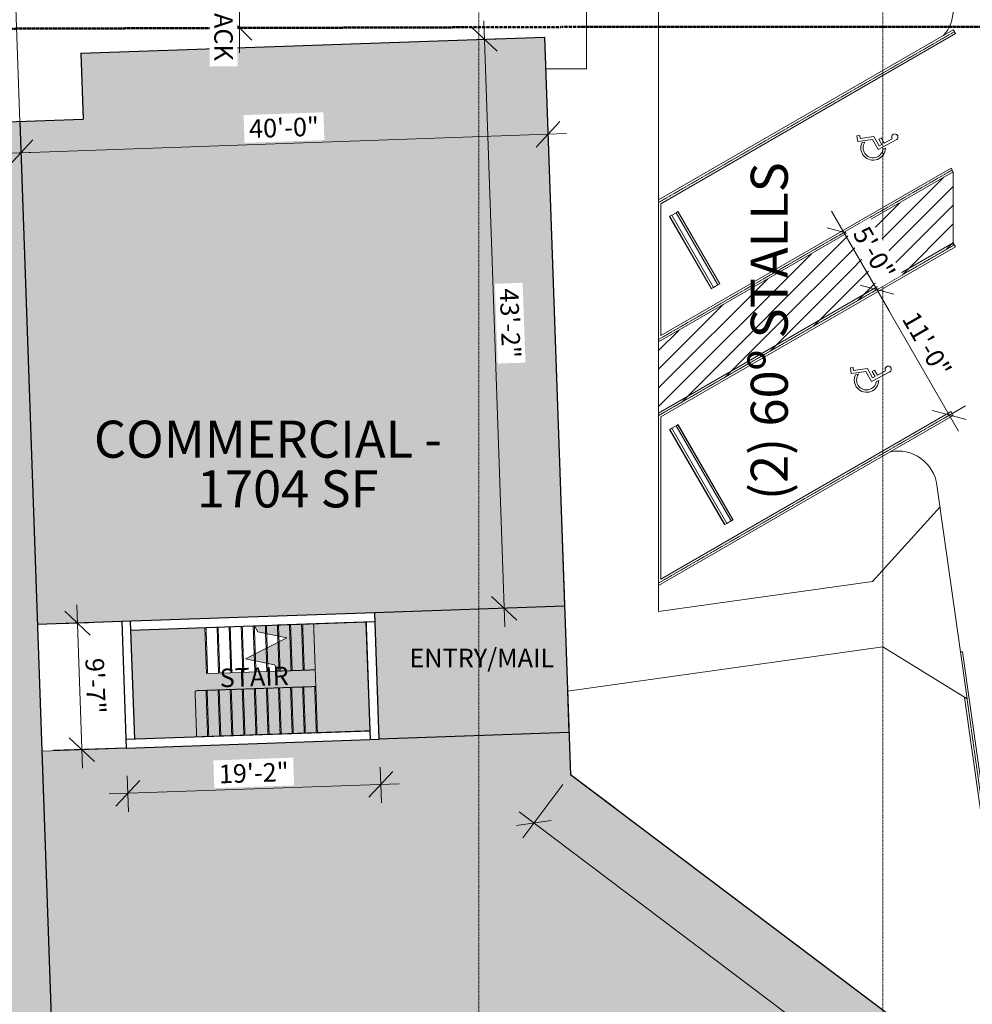
# Model space of a CAD drawing. Units: inches. Extents: x -5972 to 1090, y 6263 to 12923.
# Drawn here: x -4490 to -3623, y 10770 to 11666 of the extents above; entities that cross this region are included whole.
import ezdxf

# ---------------------------------------------------------------- set-up
doc = ezdxf.new("R2010")
doc.units = ezdxf.units.IN
doc.header["$MEASUREMENT"] = 0
for name, pattern in [('Aligning Line 1_8_', [0.25, 0.125, -0.125]), ('Dash 1_16_', [0.125, 0.0625, -0.0625]), ('IMPORT-ACANSTGB', [0.354331, 0.15748, -0.03937, 0.03937, -0.03937, 0.03937, -0.03937]), ('Overhead 1_16_', [0.101562, 0.0625, -0.039062])]:
    doc.linetypes.add(name, pattern=pattern)
for name, color, linetype, lineweight in [('A-ANNO-DIMS-1', 211, 'Continuous', 20), ('A-AREA-1', 250, 'Continuous', 25), ('A-AREA-IDEN-1', 2, 'Continuous', 9), ('A-AREA-PATT-1', 9, 'Continuous', 9), ('A-FLOR', 192, 'Continuous', 9), ('A-GENM', 5, 'Continuous', 9), ('A-GENM-HDLN', 13, 'Dash 1_16_', 9), ('A-WALL-1', 113, 'Continuous', 25), ('C-PRKG', 70, 'Continuous', 9), ('C-PROP-LINE-1', 91, 'IMPORT-ACANSTGB', 50), ('G-ANNO-SYMB', 111, 'Aligning Line 1_8_', 13), ('G-ANNO-TEXT-1', 147, 'Continuous', 20), ('S-STRS', 31, 'Continuous', 9), ('S-STRS-1', 31, 'Overhead 1_16_', 9), ('S-STRS-MBND', 31, 'Overhead 1_16_', 9), ('S-STRS-MBND-1', 31, 'Continuous', 9)]:
    doc.layers.add(name, color=color, linetype=linetype, lineweight=lineweight)
doc.styles.add('Century Gothic_B', font='GOTHICB.TTF', dxfattribs={"height": 16.875})
doc.styles.add('Century Gothic_B_1', font='GOTHICB.TTF', dxfattribs={"height": 33.75})
doc.dimstyles.new('OD_-_HS_-__1__Tol__', dxfattribs={"dimscale": 12, "dimtxt": 17.62034, "dimasz": 1.875, "dimexe": 1.40625, "dimexo": 0.9375, "dimgap": 0.46875, "dimtad": 1, "dimdec": 0, "dimzin": 3, "dimdsep": 46, "dimlunit": 4, "dimtxsty": 'Century Gothic_B', "dimblk1": 'OBLIQUE', "dimblk2": 'OBLIQUE', "dimsah": 1, "dimcen": 0.09, "dimdle": 1.40625, "dimazin": 0, "dimtfac": 1, "dimtdec": 4, "dimtix": 1, "dimtmove": 0, "dimatfit": 3, "dimfxl": 1, "dimtvp": 1, "dimtfill": 1, "dimfrac": 2, "dimtolj": 1, "dimtzin": 0, "dimlwd": 20, "dimlwe": 20, "dimarcsym": 2})
pattern_1 = [(315, (0, 0), (-8.4853, -8.4853), [])]

# ---------------------------------------------------------------- blocks, each defined once
blk = doc.blocks.new('321723 - Pavement Markings - Parking - Angled - 60º ADA-3474755-SITE PLAN - 1ST FLOOR')
at = {"layer": 'C-PRKG'}
h = blk.add_hatch(dxfattribs=at)
h.set_pattern_fill('FP_1', color=256, style=0, pattern_type=2)
h.set_pattern_definition(pattern_1)
h.paths.add_polyline_path([(-65.85, -2), (89, -270.2), (156, -270.2), (1.15, -2)], flags=0)
at = {"layer": 'A-GENM'}
for p, q in [((182.68, -187.14), (183.05, -189.81)), ((188.91, -182.54), (183.69, -183.25)), ((183.69, -183.25), (185.5, -196.67)), ((186.48, -185.38), (189.25, -185.01)), ((188.19, -197.99), (186.48, -185.38)), ((189.25, -185.01), (188.91, -182.54)), ((185.5, -196.67), (176.52, -201.86)), ((176.52, -201.86), (185.21, -218.35)), ((179.83, -202.82), (188.19, -197.99)), ((181.03, -205.15), (179.83, -202.82)), ((185.64, -202.49), (181.03, -205.15)), ((182.19, -207.35), (186.88, -204.64)), ((186.88, -204.64), (185.64, -202.49)), ((176.41, -206.19), (177.52, -208.43)), ((186.07, -214.65), (182.19, -207.35))]:
    blk.add_line(p, q, dxfattribs=at)
for centre, radius, start, end in [((177.87, -197.24), 11.19, 64.54468, 268.19465), ((177.87, -197.24), 9.06, 55.12643, 260.70673), ((187.68, -216.97), 2.82, 203.46694, 124.77786)]:
    blk.add_arc(centre, radius, start, end, dxfattribs=at)
at = {"layer": 'A-GENM-HDLN'}
for p, q in [((157.73, -269.2), (3.46, -2)), ((128.17, -2), (283.59, -271.2))]:
    blk.add_line(p, q, dxfattribs=at)
at = {"layer": 'C-PRKG'}
for p, q in [((-65.85, -2), (89, -270.2)), ((1.15, -2), (156, -270.2)), ((156, -270.2), (1.15, -2)), ((159.46, -268.2), (6.93, -4)), ((6.93, -4), (127.02, -4)), ((127.02, -4), (281.86, -272.2)), ((285.33, -270.2), (130.48, -2)), ((115.49, -12.03), (49.67, -50.03)), ((49.8, -50.25), (115.61, -12.25)), ((50.8, -51.98), (116.61, -13.98)), ((53.05, -55.88), (118.86, -17.88)), ((115.49, -12.03), (115.61, -12.25)), ((115.61, -12.25), (116.61, -13.98)), ((116.61, -13.98), (118.86, -17.88)), ((118.86, -17.88), (119.86, -19.61)), ((54.05, -57.61), (119.86, -19.61)), ((54.17, -57.83), (119.99, -19.83)), ((119.86, -19.61), (119.99, -19.83)), ((49.8, -50.25), (49.67, -50.03)), ((50.8, -51.98), (49.8, -50.25)), ((53.05, -55.88), (50.8, -51.98)), ((54.05, -57.61), (53.05, -55.88)), ((54.17, -57.83), (54.05, -57.61)), ((156, -270.2), (159.46, -268.2)), ((89, -270.2), (156, -270.2)), ((281.86, -272.2), (285.33, -270.2))]:
    blk.add_line(p, q, dxfattribs=at)
blk = doc.blocks.new('321723 - Pavement Markings - Parking - Angled - 60º ADA - VAN-3474953-SITE PLAN - 1ST FLOOR')
at = {"layer": 'A-GENM'}
for p, q in [((199.31, -176.54), (194.08, -177.25)), ((194.08, -177.25), (195.9, -190.67)), ((196.88, -179.38), (199.64, -179.01)), ((199.64, -179.01), (199.31, -176.54)), ((193.08, -181.14), (193.45, -183.81)), ((198.59, -191.99), (196.88, -179.38)), ((195.9, -190.67), (186.91, -195.86)), ((186.91, -195.86), (195.6, -212.35)), ((190.23, -196.82), (198.59, -191.99)), ((191.42, -199.15), (190.23, -196.82)), ((196.03, -196.49), (191.42, -199.15)), ((197.27, -198.64), (196.03, -196.49)), ((186.8, -200.19), (187.91, -202.43)), ((192.58, -201.35), (197.27, -198.64)), ((196.46, -208.65), (192.58, -201.35))]:
    blk.add_line(p, q, dxfattribs=at)
for centre, radius, start, end in [((188.26, -191.24), 11.19, 64.54468, 268.19465), ((188.26, -191.24), 9.06, 55.12643, 260.70673), ((198.07, -210.97), 2.82, 203.46694, 124.77786)]:
    blk.add_arc(centre, radius, start, end, dxfattribs=at)
at = {"layer": 'A-GENM-HDLN'}
for p, q in [((157.73, -269.2), (3.46, -2)), ((155.88, -2), (311.31, -271.2))]:
    blk.add_line(p, q, dxfattribs=at)
at = {"layer": 'C-PRKG'}
for p, q in [((1.15, -2), (156, -270.2)), ((159.46, -268.2), (6.93, -4)), ((6.93, -4), (154.73, -4)), ((154.73, -4), (309.58, -272.2)), ((313.04, -270.2), (158.19, -2)), ((143.2, -12.03), (56.6, -62.03)), ((56.72, -62.25), (143.33, -12.25)), ((57.72, -63.98), (144.33, -13.98)), ((59.97, -67.88), (146.58, -17.88)), ((143.2, -12.03), (143.33, -12.25)), ((143.33, -12.25), (144.33, -13.98)), ((144.33, -13.98), (146.58, -17.88)), ((146.58, -17.88), (147.58, -19.61)), ((60.97, -69.61), (147.58, -19.61)), ((61.1, -69.83), (147.7, -19.83)), ((147.58, -19.61), (147.7, -19.83)), ((56.72, -62.25), (56.6, -62.03)), ((57.72, -63.98), (56.72, -62.25)), ((59.97, -67.88), (57.72, -63.98)), ((60.97, -69.61), (59.97, -67.88)), ((61.1, -69.83), (60.97, -69.61)), ((156, -270.2), (159.46, -268.2)), ((309.58, -272.2), (313.04, -270.2))]:
    blk.add_line(p, q, dxfattribs=at)
blk = doc.blocks.new('321723 - Pavement Markings - Parking - Angled - 45º ADA-3476944-SITE PLAN - 1ST FLOOR')
at = {"layer": 'C-PRKG'}
h = blk.add_hatch(dxfattribs=at)
h.set_pattern_fill('FP_2', color=256, style=0, pattern_type=2)
h.set_pattern_definition(pattern_1)
h.paths.add_polyline_path([(-82.12, 0), (172.43, -254.56), (254.56, -254.56), (0, 0), (-76.91, 0)], flags=0)
at = {"layer": 'A-GENM'}
for p, q in [((255.4, -169.63), (250.53, -171.67)), ((256.36, -171.93), (255.4, -169.63)), ((250.53, -171.67), (255.76, -184.16)), ((250.57, -175.68), (251.62, -178.17)), ((253.79, -173), (256.36, -171.93)), ((258.7, -184.74), (253.79, -173)), ((255.76, -184.16), (248.43, -191.5)), ((251.88, -191.57), (258.7, -184.74)), ((248.43, -191.5), (261.09, -205.18)), ((249.44, -195.71), (251.09, -197.59)), ((253.63, -193.51), (251.88, -191.57)), ((257.39, -189.75), (253.63, -193.51)), ((255.32, -195.34), (259.15, -191.5)), ((260.96, -201.38), (255.32, -195.34)), ((259.15, -191.5), (257.39, -189.75))]:
    blk.add_line(p, q, dxfattribs=at)
for centre, radius, start, end in [((248.54, -186.69), 11.19, 79.54468, 283.19465), ((248.54, -186.69), 9.06, 70.12643, 275.70673), ((263.11, -203.2), 2.82, 218.46694, 139.77786)]:
    blk.add_arc(centre, radius, start, end, dxfattribs=at)
at = {"layer": 'A-GENM-HDLN'}
for p, q in [((4.83, -2), (157.56, -2)), ((255.97, -253.14), (4.83, -2)), ((157.56, -2), (381, -225.43))]:
    blk.add_line(p, q, dxfattribs=at)
at = {"layer": 'C-PRKG'}
for p, q in [((0, 0), (-82.12, 0)), ((-82.12, 0), (172.43, -254.56)), ((0, 0), (254.56, -254.56)), ((158.39, 0), (0, 0)), ((254.56, -254.56), (0, 0)), ((383.59, -225.2), (158.39, 0)), ((257.39, -251.73), (9.66, -4)), ((9.66, -4), (156.74, -4)), ((156.74, -4), (410.12, -257.39)), ((148.14, -15.2), (94.4, -68.94)), ((94.58, -69.12), (148.32, -15.38)), ((95.99, -70.53), (149.73, -16.79)), ((148.14, -15.2), (148.32, -15.38)), ((148.32, -15.38), (149.73, -16.79)), ((149.73, -16.79), (152.91, -19.98)), ((99.17, -73.72), (152.91, -19.98)), ((100.59, -75.13), (154.33, -21.39)), ((100.76, -75.31), (154.5, -21.57)), ((152.91, -19.98), (154.33, -21.39)), ((154.33, -21.39), (154.5, -21.57)), ((94.58, -69.12), (94.4, -68.94)), ((95.99, -70.53), (94.58, -69.12)), ((99.17, -73.72), (95.99, -70.53)), ((100.59, -75.13), (99.17, -73.72)), ((100.76, -75.31), (100.59, -75.13)), ((172.43, -254.56), (254.56, -254.56)), ((254.56, -254.56), (257.39, -251.73)), ((410.12, -257.39), (411.54, -255.97))]:
    blk.add_line(p, q, dxfattribs=at)
blk = doc.blocks.new('Family - ___-3352917-SITE PLAN - 1ST FLOOR')
at = {"layer": 'C-PROP-LINE-1'}
for p, q in [((-3936.42, 11660.01), (-4578.15, 11658.05)), ((-3610.18, 11659.95), (-3936.42, 11660.01))]:
    blk.add_line(p, q, dxfattribs=at)
blk = doc.blocks.new('_Oblique')
at = {"color": 0, "linetype": 'ByBlock', "lineweight": -2}
blk.add_line((-0.5, -0.5), (0.5, 0.5), dxfattribs=at)
blk = doc.blocks.new('DIMBLOCK21-SITE PLAN - 1ST FLOOR')
at = {"layer": 'A-ANNO-DIMS-1', "color": 0, "lineweight": 20, "transparency": 16777216}
for p, q in [((-4290.37, 11778.93), (-4290.44, 11801.43)), ((-4285.71, 11778.94), (-4307.24, 11778.88)), ((-4290.37, 11778.93), (-4290, 11658.93)), ((-4285.34, 11658.94), (-4306.88, 11658.88)), ((-4290, 11658.93), (-4289.94, 11636.43))]:
    blk.add_line(p, q, dxfattribs=at)
at = {"layer": 'Defpoints', "color": 0, "transparency": 16777216}
for p in [(-4274.46, 11778.98), (-4274.09, 11658.98)]:
    blk.add_point(p, dxfattribs=at)
at = {"layer": 'A-ANNO-DIMS-1', "color": 0, "lineweight": 20, "transparency": 16777216, "xscale": 22.5, "yscale": 22.5, "zscale": 22.5}
for p, rotation in [((-4290.37, 11778.93), 270.174260857753), ((-4290, 11658.93), 90.17426085775308)]:
    blk.add_blockref('_Oblique', p, dxfattribs=dict(at, rotation=rotation))
at = {"layer": 'A-ANNO-DIMS-1', "color": 0, "transparency": 16777216, "insert": (-4275.7, 11718.97), "char_height": 16.875, "attachment_point": 5, "rotation": 270.17426, "style": 'Century Gothic_B', "bg_fill": 3, "box_fill_scale": 1.25, "bg_fill_color": 256, "bg_fill_true_color": 13158600, "bg_fill_transparency": 0}
blk.add_mtext('\\A1;10\'-0"', dxfattribs=at)
at = {"layer": 'A-ANNO-DIMS-1', "color": 0, "transparency": 16777216, "insert": (-4304.67, 11718.89), "char_height": 16.875, "attachment_point": 5, "rotation": 270.17426, "style": 'Century Gothic_B', "bg_fill": 3, "box_fill_scale": 1.25, "bg_fill_color": 256, "bg_fill_true_color": 13158600, "bg_fill_transparency": 0}
blk.add_mtext('\\A1;FRONT SETBACK', dxfattribs=at)
at = {"layer": 'Defpoints', "color": 0, "transparency": 16777216}
blk.add_point((-4290, 11658.93), dxfattribs=at)
blk = doc.blocks.new('DIMBLOCK24-SITE PLAN - 1ST FLOOR')
at = {"layer": 'A-ANNO-DIMS-1', "color": 0, "lineweight": 20, "transparency": 16777216}
for p, q in [((-4438.04, 11133.92), (-4432.85, 10985.07)), ((-4427.47, 11117.41), (-4454.32, 11116.47)), ((-4423.45, 11002.28), (-4450.3, 11001.34))]:
    blk.add_line(p, q, dxfattribs=at)
at = {"layer": 'Defpoints', "color": 0, "transparency": 16777216}
for p in [(-4416.22, 11117.8), (-4433.43, 11001.93), (-4412.2, 11002.67)]:
    blk.add_point(p, dxfattribs=at)
at = {"layer": 'A-ANNO-DIMS-1', "color": 0, "lineweight": 20, "transparency": 16777216, "xscale": 22.5, "yscale": 22.5, "zscale": 22.5}
for p, rotation in [((-4437.45, 11117.06), 92.00006247619115), ((-4433.43, 11001.93), 272.0000624761911)]:
    blk.add_blockref('_Oblique', p, dxfattribs=dict(at, rotation=rotation))
at = {"layer": 'A-ANNO-DIMS-1', "color": 0, "transparency": 16777216, "insert": (-4420.97, 11060), "char_height": 16.875, "attachment_point": 5, "rotation": 272.00006, "style": 'Century Gothic_B', "bg_fill": 3, "box_fill_scale": 1.25, "bg_fill_color": 256, "bg_fill_true_color": 13158600, "bg_fill_transparency": 0}
blk.add_mtext('\\A1;9\'-7"', dxfattribs=at)
blk = doc.blocks.new('DIMBLOCK25-SITE PLAN - 1ST FLOOR')
at = {"layer": 'A-ANNO-DIMS-1', "color": 0, "lineweight": 20, "transparency": 16777216}
for p, q in [((-4161.87, 10986.01), (-4160.73, 10953.41)), ((-4392.13, 10977.97), (-4390.99, 10945.37)), ((-4144.45, 10970.86), (-4408.44, 10961.64))]:
    blk.add_line(p, q, dxfattribs=at)
at = {"layer": 'Defpoints', "color": 0, "transparency": 16777216}
for p in [(-4162.26, 10997.26), (-4392.52, 10989.21), (-4391.58, 10962.23)]:
    blk.add_point(p, dxfattribs=at)
at = {"layer": 'A-ANNO-DIMS-1', "color": 0, "lineweight": 20, "transparency": 16777216, "xscale": 22.5, "yscale": 22.5, "zscale": 22.5}
for p, rotation in [((-4161.32, 10970.27), 2.000062476202604), ((-4391.58, 10962.23), 182.0000624762026)]:
    blk.add_blockref('_Oblique', p, dxfattribs=dict(at, rotation=rotation))
at = {"layer": 'A-ANNO-DIMS-1', "color": 0, "transparency": 16777216, "insert": (-4276.95, 10980.73), "char_height": 16.875, "attachment_point": 5, "rotation": 2.00006, "style": 'Century Gothic_B', "bg_fill": 3, "box_fill_scale": 1.25, "bg_fill_color": 256, "bg_fill_true_color": 13158600, "bg_fill_transparency": 0}
blk.add_mtext('\\A1;19\'-2"', dxfattribs=at)
blk = doc.blocks.new('DIMBLOCK26-SITE PLAN - 1ST FLOOR')
at = {"layer": 'A-ANNO-DIMS-1', "color": 0, "lineweight": 20, "transparency": 16777216}
for p, q in [((-4438.04, 11133.92), (-4432.85, 10985.07)), ((-4427.47, 11117.41), (-4454.32, 11116.47)), ((-4423.45, 11002.28), (-4450.3, 11001.34))]:
    blk.add_line(p, q, dxfattribs=at)
at = {"layer": 'Defpoints', "color": 0, "transparency": 16777216}
for p in [(-4416.22, 11117.8), (-4433.43, 11001.93), (-4412.2, 11002.67)]:
    blk.add_point(p, dxfattribs=at)
at = {"layer": 'A-ANNO-DIMS-1', "color": 0, "lineweight": 20, "transparency": 16777216, "xscale": 22.5, "yscale": 22.5, "zscale": 22.5}
for p, rotation in [((-4437.45, 11117.06), 92.00006247619115), ((-4433.43, 11001.93), 272.0000624761911)]:
    blk.add_blockref('_Oblique', p, dxfattribs=dict(at, rotation=rotation))
at = {"layer": 'A-ANNO-DIMS-1', "color": 0, "transparency": 16777216, "insert": (-4420.97, 11060), "char_height": 16.875, "attachment_point": 5, "rotation": 272.00006, "style": 'Century Gothic_B', "bg_fill": 3, "box_fill_scale": 1.25, "bg_fill_color": 256, "bg_fill_true_color": 13158600, "bg_fill_transparency": 0}
blk.add_mtext('\\A1;9\'-7"', dxfattribs=at)
blk = doc.blocks.new('DIMBLOCK27-SITE PLAN - 1ST FLOOR')
at = {"layer": 'A-ANNO-DIMS-1', "color": 0, "lineweight": 20, "transparency": 16777216}
for p, q in [((-4161.87, 10986.01), (-4160.73, 10953.41)), ((-4392.13, 10977.97), (-4390.99, 10945.37)), ((-4144.45, 10970.86), (-4408.44, 10961.64))]:
    blk.add_line(p, q, dxfattribs=at)
at = {"layer": 'Defpoints', "color": 0, "transparency": 16777216}
for p in [(-4162.26, 10997.26), (-4392.52, 10989.21), (-4391.58, 10962.23)]:
    blk.add_point(p, dxfattribs=at)
at = {"layer": 'A-ANNO-DIMS-1', "color": 0, "lineweight": 20, "transparency": 16777216, "xscale": 22.5, "yscale": 22.5, "zscale": 22.5}
for p, rotation in [((-4161.32, 10970.27), 2.000062476202604), ((-4391.58, 10962.23), 182.0000624762026)]:
    blk.add_blockref('_Oblique', p, dxfattribs=dict(at, rotation=rotation))
at = {"layer": 'A-ANNO-DIMS-1', "color": 0, "transparency": 16777216, "insert": (-4276.95, 10980.73), "char_height": 16.875, "attachment_point": 5, "rotation": 2.00006, "style": 'Century Gothic_B', "bg_fill": 3, "box_fill_scale": 1.25, "bg_fill_color": 256, "bg_fill_true_color": 13158600, "bg_fill_transparency": 0}
blk.add_mtext('\\A1;19\'-2"', dxfattribs=at)
blk = doc.blocks.new('DIMBLOCK51-SITE PLAN - 1ST FLOOR')
at = {"layer": 'A-ANNO-DIMS-1', "color": 0, "lineweight": 20, "transparency": 16777216}
for p, q in [((-4582.41, 11542.12), (-4471.92, 11545.98)), ((-4565.71, 11547.36), (-4564.95, 11525.84)), ((-4488.95, 11550.04), (-4488.2, 11528.52))]:
    blk.add_line(p, q, dxfattribs=at)
at = {"layer": 'Defpoints', "color": 0, "transparency": 16777216}
for p in [(-4566.1, 11558.61), (-4489.34, 11561.29), (-4488.79, 11545.39)]:
    blk.add_point(p, dxfattribs=at)
at = {"layer": 'A-ANNO-DIMS-1', "color": 0, "lineweight": 20, "transparency": 16777216, "xscale": 22.5, "yscale": 22.5, "zscale": 22.5}
for p, rotation in [((-4488.79, 11545.39), 1.999974095010854), ((-4565.54, 11542.71), 181.9999740950108)]:
    blk.add_blockref('_Oblique', p, dxfattribs=dict(at, rotation=rotation))
at = {"layer": 'A-ANNO-DIMS-1', "color": 0, "transparency": 16777216, "insert": (-4527.67, 11558.52), "char_height": 16.875, "attachment_point": 5, "rotation": 1.99997, "style": 'Century Gothic_B', "bg_fill": 3, "box_fill_scale": 1.25, "bg_fill_color": 256, "bg_fill_true_color": 13158600, "bg_fill_transparency": 0}
blk.add_mtext('\\A1;6\'-5"', dxfattribs=at)
blk = doc.blocks.new('DIMBLOCK52-SITE PLAN - 1ST FLOOR')
at = {"layer": 'A-ANNO-DIMS-1', "color": 0, "lineweight": 20, "transparency": 16777216}
for p, q in [((-4009.24, 11566.79), (-4008.49, 11545.27)), ((-4505.65, 11544.8), (-3992.22, 11562.73)), ((-4488.95, 11550.04), (-4488.2, 11528.52))]:
    blk.add_line(p, q, dxfattribs=at)
at = {"layer": 'Defpoints', "color": 0, "transparency": 16777216}
for p in [(-4009.64, 11578.04), (-4489.34, 11561.29), (-4009.08, 11562.14)]:
    blk.add_point(p, dxfattribs=at)
at = {"layer": 'A-ANNO-DIMS-1', "color": 0, "lineweight": 20, "transparency": 16777216, "xscale": 22.5, "yscale": 22.5, "zscale": 22.5}
for p, rotation in [((-4009.08, 11562.14), 1.999974095010651), ((-4488.79, 11545.39), 181.9999740950107)]:
    blk.add_blockref('_Oblique', p, dxfattribs=dict(at, rotation=rotation))
at = {"layer": 'A-ANNO-DIMS-1', "color": 0, "transparency": 16777216, "insert": (-4249.44, 11568.24), "char_height": 16.875, "attachment_point": 5, "rotation": 1.99997, "style": 'Century Gothic_B', "bg_fill": 3, "box_fill_scale": 1.25, "bg_fill_color": 256, "bg_fill_true_color": 13158600, "bg_fill_transparency": 0}
blk.add_mtext('\\A1;40\'-0"', dxfattribs=at)
blk = doc.blocks.new('DIMBLOCK53-SITE PLAN - 1ST FLOOR')
at = {"layer": 'A-ANNO-DIMS-1', "color": 0, "lineweight": 20, "transparency": 16777216}
for p, q in [((-4048.39, 11113.76), (-4067.66, 11665.58)), ((-4071.73, 11648.55), (-4050.2, 11649.3)), ((-4053.63, 11130.46), (-4032.11, 11131.22))]:
    blk.add_line(p, q, dxfattribs=at)
at = {"layer": 'Defpoints', "color": 0, "transparency": 16777216}
for p in [(-4082.97, 11648.16), (-4067.07, 11648.71), (-4064.88, 11130.07)]:
    blk.add_point(p, dxfattribs=at)
at = {"layer": 'A-ANNO-DIMS-1', "color": 0, "lineweight": 20, "transparency": 16777216, "xscale": 22.5, "yscale": 22.5, "zscale": 22.5}
for p, rotation in [((-4067.07, 11648.71), 92.00001070139879), ((-4048.98, 11130.63), 272.0000107013988)]:
    blk.add_blockref('_Oblique', p, dxfattribs=dict(at, rotation=rotation))
at = {"layer": 'A-ANNO-DIMS-1', "color": 0, "transparency": 16777216, "insert": (-4043.54, 11390.17), "char_height": 16.875, "attachment_point": 5, "rotation": 272.00001, "style": 'Century Gothic_B', "bg_fill": 3, "box_fill_scale": 1.25, "bg_fill_color": 256, "bg_fill_true_color": 13158600, "bg_fill_transparency": 0}
blk.add_mtext('\\A1;43\'-2"', dxfattribs=at)
blk = doc.blocks.new('DIMBLOCK54-SITE PLAN - 1ST FLOOR')
at = {"layer": 'A-ANNO-DIMS-1', "color": 0, "lineweight": 20, "transparency": 16777216}
for p, q in [((-3995.49, 10970.12), (-4032.05, 10921.61)), ((-3180.39, 10300.97), (-4035.37, 10945.24)), ((-3196.67, 10307.4), (-3183.71, 10324.6))]:
    blk.add_line(p, q, dxfattribs=at)
at = {"layer": 'Defpoints', "color": 0, "transparency": 16777216}
for p in [(-3988.72, 10979.11), (-4021.9, 10935.09), (-3203.44, 10298.42)]:
    blk.add_point(p, dxfattribs=at)
at = {"layer": 'A-ANNO-DIMS-1', "color": 0, "lineweight": 20, "transparency": 16777216, "xscale": 22.5, "yscale": 22.5, "zscale": 22.5}
for p, rotation in [((-4021.9, 10935.09), 143.0000535676422), ((-3193.87, 10311.12), 323.0000535676422)]:
    blk.add_blockref('_Oblique', p, dxfattribs=dict(at, rotation=rotation))
at = {"layer": 'A-ANNO-DIMS-1', "color": 0, "transparency": 16777216, "insert": (-3599.16, 10634.68), "char_height": 16.875, "attachment_point": 5, "rotation": 323.00005, "style": 'Century Gothic_B', "bg_fill": 3, "box_fill_scale": 1.25, "bg_fill_color": 256, "bg_fill_true_color": 13158600, "bg_fill_transparency": 0}
blk.add_mtext('\\A1;86\'-5"', dxfattribs=at)
blk = doc.blocks.new('DIMBLOCK67-SITE PLAN - 1ST FLOOR')
at = {"layer": 'A-ANNO-DIMS-1', "color": 0, "lineweight": 20, "transparency": 16777216}
for p, q in [((-3635.27, 11291.85), (-3718.14, 11435.4)), ((-3713.74, 11418.45), (-3695.09, 11429.22)), ((-3647.74, 11304.14), (-3629.09, 11314.9))]:
    blk.add_line(p, q, dxfattribs=at)
at = {"layer": 'Defpoints', "color": 0, "transparency": 16777216}
for p in [(-3709.71, 11420.78), (-3723.49, 11412.83), (-3657.49, 11298.51)]:
    blk.add_point(p, dxfattribs=at)
at = {"layer": 'A-ANNO-DIMS-1', "color": 0, "lineweight": 20, "transparency": 16777216, "xscale": 22.5, "yscale": 22.5, "zscale": 22.5}
for p, rotation in [((-3709.71, 11420.78), 119.9999999999998), ((-3643.71, 11306.47), 299.9999999999998)]:
    blk.add_blockref('_Oblique', p, dxfattribs=dict(at, rotation=rotation))
at = {"layer": 'A-ANNO-DIMS-1', "color": 0, "transparency": 16777216, "insert": (-3664.16, 11370.87), "char_height": 16.875, "attachment_point": 5, "rotation": 300, "style": 'Century Gothic_B', "bg_fill": 3, "box_fill_scale": 1.25, "bg_fill_color": 256, "bg_fill_true_color": 13158600, "bg_fill_transparency": 0}
blk.add_mtext('\\A1;11\'-0"', dxfattribs=at)
blk = doc.blocks.new('DIMBLOCK68-SITE PLAN - 1ST FLOOR')
at = {"layer": 'A-ANNO-DIMS-1', "color": 0, "lineweight": 20, "transparency": 16777216}
for p, q in [((-3739.72, 11472.76), (-3750.97, 11492.25)), ((-3743.75, 11470.43), (-3725.1, 11481.2)), ((-3709.71, 11420.78), (-3739.72, 11472.76)), ((-3713.74, 11418.45), (-3695.09, 11429.22)), ((-3709.71, 11420.78), (-3698.46, 11401.3))]:
    blk.add_line(p, q, dxfattribs=at)
at = {"layer": 'Defpoints', "color": 0, "transparency": 16777216}
for p in [(-3753.5, 11464.81), (-3723.49, 11412.83)]:
    blk.add_point(p, dxfattribs=at)
at = {"layer": 'A-ANNO-DIMS-1', "color": 0, "lineweight": 20, "transparency": 16777216, "xscale": 22.5, "yscale": 22.5, "zscale": 22.5}
for p, rotation in [((-3739.72, 11472.76), 300.0000000000006), ((-3709.71, 11420.78), 120.0000000000006)]:
    blk.add_blockref('_Oblique', p, dxfattribs=dict(at, rotation=rotation))
at = {"layer": 'A-ANNO-DIMS-1', "color": 0, "transparency": 16777216, "insert": (-3712.17, 11454.02), "char_height": 16.875, "attachment_point": 5, "rotation": 300, "style": 'Century Gothic_B', "bg_fill": 3, "box_fill_scale": 1.25, "bg_fill_color": 256, "bg_fill_true_color": 13158600, "bg_fill_transparency": 0}
blk.add_mtext('\\A1;5\'-0"', dxfattribs=at)
at = {"layer": 'Defpoints', "color": 0, "transparency": 16777216}
blk.add_point((-3739.72, 11472.76), dxfattribs=at)

msp = doc.modelspace()

# ---------------------------------------------------------------- hatches: boundary and pattern name
at = {"layer": 'A-AREA-PATT-1'}
for points in [[(-4473.78731, 11115.79185), (-3994.0802, 11132.54368), (-4012.17205, 11650.62795), (-4434.31503, 11635.88629), (-4432.22105, 11575.92285), (-4489.78569, 11573.91261), (-4473.78797, 11115.79195)], [(-3587.79038, 9979.79358), (-3541.57088, 10041.1287), (-4460.43994, 10733.54938), (-4489.78569, 11573.91261), (-4566.53885, 11571.23229), (-4535.91469, 10694.25976), (-3627.47882, 10009.70109)], [(-4162.75459, 11011.383), (-3990.05977, 11017.41358), (-3994.0802, 11132.54368), (-4166.77514, 11126.51273), (-4162.75469, 11011.38563)], [(-4385.29831, 11011.61615), (-4171.02892, 11019.09883), (-4174.49106, 11118.2384), (-4276.20003, 11114.64364), (-4273.36321, 11109.07606), (-4246.90744, 11103.61672), (-4284.49676, 11084.46395), (-4258.04099, 11079.00461), (-4255.18269, 11073.39489), (-4319.93568, 11071.1336), (-4321.40151, 11113.10801), (-4388.76045, 11110.75571), (-4385.55962, 11019.09883)], [(-3541.57088, 10041.1287), (-3356.6935, 10286.4684), (-3264.69088, 10217.13906), (-3160.69641, 10355.144), (-3988.72213, 10979.10821), (-3990.05977, 11017.41358), (-4469.76669, 11000.63597), (-4460.43861, 10733.54837), (-3565.46219, 10059.13218)]]:
    msp.add_hatch(color=256, dxfattribs=at).paths.add_polyline_path(points, flags=0)

# ---------------------------------------------------------------- linework, layer by layer
at = {"layer": 'A-AREA-1'}
for p, q in [((-4434.31503, 11635.88629), (-4012.17205, 11650.62795)), ((-4012.17205, 11650.62795), (-3988.72215, 10979.10901)), ((-4434.31503, 11635.88629), (-4432.22105, 11575.92285)), ((-4566.53885, 11571.23229), (-4432.22105, 11575.92285)), ((-4489.78569, 11573.91261), (-4460.43994, 10733.54938)), ((-3994.0802, 11132.54368), (-4166.77514, 11126.513)), ((-4397.03478, 11118.47212), (-4473.78797, 11115.79182)), ((-3990.05964, 11017.41358), (-4162.75459, 11011.38291)), ((-4393.01424, 11003.34202), (-4459.32467, 11001.0264)), ((-2834.61986, 10109.42657), (-3988.72215, 10979.10901)), ((-3948.6901, 10948.94191), (-3988.72213, 10979.10821))]:
    msp.add_line(p, q, dxfattribs=at)
at = {"layer": 'A-FLOR'}
for p, q in [((-4473.78725, 11115.79149), (-4497.28553, 11788.67324)), ((-3974.02258, 11788.67324), (-3974.02258, 11621.69521)), ((-3908.37641, 11127.55023), (-3908.37641, 11788.67324)), ((-3974.02258, 11621.69521), (-4011.1617, 11621.69521)), ((-4011.1617, 11621.69521), (-3994.08015, 11132.54375)), ((-3627.62022, 11048.06007), (-3654.99103, 11242.81037)), ((-3652.18753, 11222.86275), (-3713.80361, 11154.89609)), ((-3713.80361, 11154.89609), (-3908.37641, 11127.55023)), ((-3994.08015, 11132.54375), (-4166.77514, 11126.51292)), ((-4397.03478, 11118.47183), (-4473.78725, 11115.79149)), ((-3991.38262, 11055.29461), (-3704.3374, 11095.63683)), ((-3704.3374, 11095.63683), (-3627.62022, 11048.06007)), ((-3990.05975, 11017.41358), (-3991.38262, 11055.29461)), ((-4162.75459, 11011.38275), (-3990.05975, 11017.41358)), ((-4469.76669, 11000.66132), (-4393.01423, 11003.34166)), ((-4460.43861, 10733.54837), (-4469.76669, 11000.66132))]:
    msp.add_line(p, q, dxfattribs=at)
for centre, start, end in [((-3676.17649, 11675.72693), 319.05017429, 0), ((-3690.64067, 11237.80006), 8.00012628, 100.91369833)]:
    msp.add_arc(centre, 36, start, end, dxfattribs=at)
at = {"layer": 'A-WALL-1'}
for p, q in [((-4166.77514, 11126.51273), (-4397.03478, 11118.47163)), ((-4162.75459, 11011.38291), (-4166.77514, 11126.51273)), ((-4397.03478, 11118.47163), (-4393.01423, 11003.34181)), ((-4385.29831, 11011.61615), (-4389.03965, 11118.75084)), ((-4388.76045, 11110.75571), (-4166.49593, 11118.5176)), ((-4170.74972, 11011.10371), (-4174.49106, 11118.2384)), ((-4393.29343, 11011.33694), (-4171.02892, 11019.09883)), ((-4393.01423, 11003.34181), (-4162.75459, 11011.38291))]:
    msp.add_line(p, q, dxfattribs=at)
at = {"layer": 'G-ANNO-SYMB'}
for p, q in [((-3704.22033, 9845.25593), (-3704.22033, 12280.97907)), ((-4071.96446, 9756.52836), (-4071.96446, 12280.05907))]:
    msp.add_line(p, q, dxfattribs=at)
at = {"layer": 'S-STRS'}
for p, q in [((-4321.40151, 11113.10801), (-4319.93568, 11071.1336)), ((-4310.40821, 11113.49192), (-4308.94238, 11071.51751)), ((-4299.41491, 11113.87582), (-4297.94908, 11071.90141)), ((-4288.42161, 11114.25973), (-4286.95579, 11072.28532)), ((-4277.42831, 11114.64364), (-4276.51638, 11088.53017)), ((-4266.17538, 11107.5928), (-4265.7021, 11094.04034)), ((-4255.08878, 11105.305), (-4254.88782, 11099.5505)), ((-4276.31542, 11082.77568), (-4275.96249, 11072.66922)), ((-4265.22882, 11080.48787), (-4264.96919, 11073.05313)), ((-4319.93568, 11071.1336), (-4308.94238, 11071.51751)), ((-4308.94238, 11071.51751), (-4297.94908, 11071.90141)), ((-4297.94908, 11071.90141), (-4286.95579, 11072.28532)), ((-4286.95579, 11072.28532), (-4275.96249, 11072.66922)), ((-4275.96249, 11072.66922), (-4264.96919, 11073.05313)), ((-4264.96919, 11073.05313), (-4255.18269, 11073.39489))]:
    msp.add_line(p, q, dxfattribs=at)
at = {"layer": 'S-STRS-1'}
for p, q in [((-4320.40212, 11113.14291), (-4318.93629, 11071.1685)), ((-4309.40882, 11113.52682), (-4307.94299, 11071.55241)), ((-4298.41552, 11113.91073), (-4296.94969, 11071.93631)), ((-4287.42222, 11114.29463), (-4285.9564, 11072.32022)), ((-4276.42892, 11114.67854), (-4275.53326, 11089.0311)), ((-4265.16751, 11107.38482), (-4264.71898, 11094.54126)), ((-4254.08091, 11105.09702), (-4253.9047, 11100.05143)), ((-4275.30755, 11082.56769), (-4274.9631, 11072.70413)), ((-4264.22095, 11080.27989), (-4263.9698, 11073.08803))]:
    msp.add_line(p, q, dxfattribs=at)
at = {"layer": 'S-STRS-MBND'}
for p, q in [((-4256.44111, 11115.37655), (-4222.46182, 11116.56317)), ((-4255.44171, 11115.41145), (-4255.08878, 11105.305)), ((-4254.44232, 11115.44635), (-4254.08091, 11105.09702)), ((-4244.44842, 11115.79536), (-4242.98259, 11073.82094)), ((-4243.44902, 11115.83026), (-4241.9832, 11073.85584)), ((-4233.45512, 11116.17926), (-4231.98929, 11074.20485)), ((-4232.45573, 11116.21416), (-4230.9899, 11074.23975)), ((-4174.49106, 11118.2384), (-4222.46182, 11116.56317)), ((-4222.46182, 11116.56317), (-4220.99599, 11074.58876)), ((-4171.02892, 11019.09883), (-4174.49106, 11118.2384)), ((-4266.43501, 11115.02754), (-4266.17538, 11107.5928)), ((-4265.43562, 11115.06244), (-4265.16751, 11107.38482)), ((-4254.88782, 11099.5505), (-4253.97589, 11073.43704)), ((-4253.9047, 11100.05143), (-4252.9765, 11073.47194)), ((-4276.51638, 11088.53017), (-4276.31542, 11082.77568)), ((-4275.53326, 11089.0311), (-4275.30755, 11082.56769)), ((-4265.7021, 11094.04034), (-4265.22882, 11080.48787)), ((-4264.71898, 11094.54126), (-4264.22095, 11080.27989)), ((-4255.18269, 11073.39489), (-4220.99599, 11074.58876)), ((-4220.99599, 11074.58876), (-4220.4655, 11059.39802)), ((-4220.4655, 11059.39802), (-4330.39849, 11055.55895)), ((-4328.93267, 11013.58454), (-4330.39849, 11055.55895)), ((-4318.93876, 11013.93354), (-4320.40458, 11055.90796)), ((-4317.93937, 11013.96845), (-4319.40519, 11055.94286)), ((-4307.94546, 11014.31745), (-4309.41129, 11056.29186)), ((-4306.94607, 11014.35235), (-4308.41189, 11056.32677)), ((-4296.95216, 11014.70136), (-4298.41799, 11056.67577)), ((-4295.95277, 11014.73626), (-4297.4186, 11056.71067)), ((-4285.95886, 11015.08526), (-4287.42469, 11057.05968)), ((-4284.95947, 11015.12016), (-4286.4253, 11057.09458)), ((-4274.96556, 11015.46917), (-4276.43139, 11057.44358)), ((-4273.96617, 11015.50407), (-4275.432, 11057.47848)), ((-4263.97227, 11015.85308), (-4265.43809, 11057.82749)), ((-4262.97287, 11015.88798), (-4264.4387, 11057.86239)), ((-4252.97897, 11016.23698), (-4254.44479, 11058.2114)), ((-4251.97958, 11016.27188), (-4253.4454, 11058.2463)), ((-4241.98567, 11016.62089), (-4243.45149, 11058.5953)), ((-4240.98628, 11016.65579), (-4242.4521, 11058.6302)), ((-4230.99237, 11017.0048), (-4232.45819, 11058.97921)), ((-4229.99298, 11017.0397), (-4231.4588, 11059.01411)), ((-4219.99907, 11017.3887), (-4221.4649, 11059.36312)), ((-4218.99968, 11017.4236), (-4220.4655, 11059.39802)), ((-4218.99968, 11017.4236), (-4328.93267, 11013.58454)), ((-4218.99968, 11017.4236), (-4171.02892, 11019.09883))]:
    msp.add_line(p, q, dxfattribs=at)
at = {"layer": 'S-STRS-MBND-1'}
for p, q in [((-4273.36321, 11109.07606), (-4276.22151, 11114.68578)), ((-4246.90744, 11103.61672), (-4273.36321, 11109.07606)), ((-4284.49676, 11084.46395), (-4246.90744, 11103.61672)), ((-4258.04099, 11079.00461), (-4284.49676, 11084.46395)), ((-4255.18269, 11073.39489), (-4258.04099, 11079.00461))]:
    msp.add_line(p, q, dxfattribs=at)

# ---------------------------------------------------------------- block references
at = {"layer": 'C-PRKG'}
for name, p, rotation in [('321723 - Pavement Markings - Parking - Angled - 60º ADA-3474755-SITE PLAN - 1ST FLOOR', (-3910.37641, 11371.92526), 89.99999999999973), ('321723 - Pavement Markings - Parking - Angled - 60º ADA - VAN-3474953-SITE PLAN - 1ST FLOOR', (-3910.37641, 11150.19539), 89.99999999999973), ('321723 - Pavement Markings - Parking - Angled - 45º ADA-3476944-SITE PLAN - 1ST FLOOR', (-3459.01105, 10638.73291), 143.0001262776251)]:
    msp.add_blockref(name, p, dxfattribs=dict(at, rotation=rotation))
at = {"layer": 'C-PROP-LINE-1'}
msp.add_blockref('Family - ___-3352917-SITE PLAN - 1ST FLOOR', (0, 0), dxfattribs=at)

# ---------------------------------------------------------------- texts
at = {"layer": 'A-AREA-IDEN-1', "attachment_point": 1}
for s, insert, char_height, width, style in [('COMMERCIAL -', (-4422.43476, 11301.44441), 33.75, 432.91125, 'Century Gothic_B_1'), ('1704 SF', (-4328.67885, 11256.19657), 33.75, 205.66125, 'Century Gothic_B_1'), ('ENTRY/MAIL', (-4135.29087, 11093.85683), 16.875, 156.8025, 'Century Gothic_B')]:
    msp.add_mtext(s, dxfattribs=dict(at, insert=insert, char_height=char_height, width=width, style=style))
at = {"layer": 'A-AREA-IDEN-1', "insert": (-4308.30477, 11075.52221), "char_height": 16.875, "width": 69.31125, "attachment_point": 1, "rotation": 2, "style": 'Century Gothic_B'}
msp.add_mtext('STAIR', dxfattribs=at)
at = {"layer": 'G-ANNO-TEXT-1', "insert": (-3824.52594, 11229.11246), "char_height": 33.75, "width": 372.69, "attachment_point": 1, "rotation": 90, "style": 'Century Gothic_B_1'}
msp.add_mtext('(2) 60º STALLS', dxfattribs=at)

# ---------------------------------------------------------------- next in the draw order: dimensions: what is measured, and where the dimension line sits
at = {"layer": 'A-ANNO-DIMS-1'}
dim = msp.add_linear_dim(base=(-4290.0047, 11658.93011), p1=(-4274.45984, 11778.97795), p2=(-4274.09487, 11658.9785), angle=270.17426086, text='<>\\XFRONT SETBACK', dimstyle='OD_-_HS_-__1__Tol__', override={"dimpost": '<>', "dimfxl": 120}, dxfattribs=at)
dim.commit()
dim.dimension.update_dxf_attribs({"geometry": 'DIMBLOCK21-SITE PLAN - 1ST FLOOR', "text_midpoint": (-4290.18719, 11718.92984)})
for base, p1, p2, angle, override, picture, middle in [((-4488.78953, 11545.38609), (-4566.09793, 11558.60606), (-4489.34477, 11561.28631), 1.9999741, {"dimpost": '<>', "dimfxl": 76.799942}, 'DIMBLOCK51-SITE PLAN - 1ST FLOOR', (-4527.67169, 11558.5241)), ((-3709.70693, 11420.78184), (-3657.48531, 11298.51154), (-3723.48531, 11412.82689), 300, {"dimpost": '<>', "dimfxl": 132}, 'DIMBLOCK67-SITE PLAN - 1ST FLOOR', (-3664.16085, 11370.86765)), ((-4433.43401, 11001.93028), (-4416.22308, 11117.80154), (-4412.20253, 11002.67172), 272.00006248, {"dimpost": '<>', "dimfxl": 115.2}, 'DIMBLOCK24-SITE PLAN - 1ST FLOOR', (-4420.96616, 11060.00079)), ((-4021.89541, 10935.08653), (-3203.44252, 10298.41789), (-3988.72215, 10979.10901), 323.00005357, {"dimpost": '<>', "dimfxl": 1039.232653}, 'DIMBLOCK54-SITE PLAN - 1ST FLOOR', (-3599.1631, 10634.67513))]:
    dim = msp.add_linear_dim(base=base, p1=p1, p2=p2, angle=angle, dimstyle='OD_-_HS_-__1__Tol__', override=override, dxfattribs=at)
    dim.commit()
    dim.dimension.update_dxf_attribs({"geometry": picture, "text_midpoint": middle})

# ---------------------------------------------------------------- next in the draw order: dimensions: what is measured, and where the dimension line sits
for base, p1, p2, angle, override, picture, middle in [((-4009.08191, 11562.13764), (-4489.34477, 11561.28631), (-4009.63715, 11578.0379), 1.9999741, {"dimpost": '<>', "dimfxl": 480.000021}, 'DIMBLOCK52-SITE PLAN - 1ST FLOOR', (-4249.4413, 11568.24)), ((-3739.71878, 11472.76389), (-3723.48531, 11412.82689), (-3753.49716, 11464.80894), 300, {"dimpost": '<>', "dimfxl": 60.023702}, 'DIMBLOCK68-SITE PLAN - 1ST FLOOR', (-3712.16678, 11454.01635)), ((-4391.57866, 10962.23369), (-4162.26124, 10997.25573), (-4392.52088, 10989.21463), 2.00006248, {"dimpost": '<>', "dimfxl": 230.4}, 'DIMBLOCK25-SITE PLAN - 1ST FLOOR', (-4276.95444, 10980.73237))]:
    dim = msp.add_linear_dim(base=base, p1=p1, p2=p2, angle=angle, dimstyle='OD_-_HS_-__1__Tol__', override=override, dxfattribs=at)
    dim.commit()
    dim.dimension.update_dxf_attribs({"geometry": picture, "text_midpoint": middle})

# ---------------------------------------------------------------- next in the draw order: dimensions: what is measured, and where the dimension line sits
for base, p1, p2, angle, override, picture, middle in [((-4067.06873, 11648.7109), (-4064.87694, 11130.07139), (-4082.96895, 11648.15565), 272.0000107, {"dimpost": '<>', "dimfxl": 518.400062}, 'DIMBLOCK53-SITE PLAN - 1ST FLOOR', (-4043.5446, 11390.17436)), ((-4433.43401, 11001.93028), (-4416.22308, 11117.80154), (-4412.20253, 11002.67172), 272.00006248, {"dimpost": '<>', "dimfxl": 115.2}, 'DIMBLOCK26-SITE PLAN - 1ST FLOOR', (-4420.96616, 11060.00079))]:
    dim = msp.add_linear_dim(base=base, p1=p1, p2=p2, angle=angle, dimstyle='OD_-_HS_-__1__Tol__', override=override, dxfattribs=at)
    dim.commit()
    dim.dimension.update_dxf_attribs({"geometry": picture, "text_midpoint": middle})

# ---------------------------------------------------------------- next in the draw order: dimensions: what is measured, and where the dimension line sits
dim = msp.add_linear_dim(base=(-4391.57866, 10962.23369), p1=(-4162.26124, 10997.25573), p2=(-4392.52088, 10989.21463), angle=2.00006248, dimstyle='OD_-_HS_-__1__Tol__', override={"dimpost": '<>', "dimfxl": 230.4}, dxfattribs=at)
dim.commit()
dim.dimension.update_dxf_attribs({"geometry": 'DIMBLOCK27-SITE PLAN - 1ST FLOOR', "text_midpoint": (-4276.95444, 10980.73237)})

doc.saveas('drawing.dxf')
